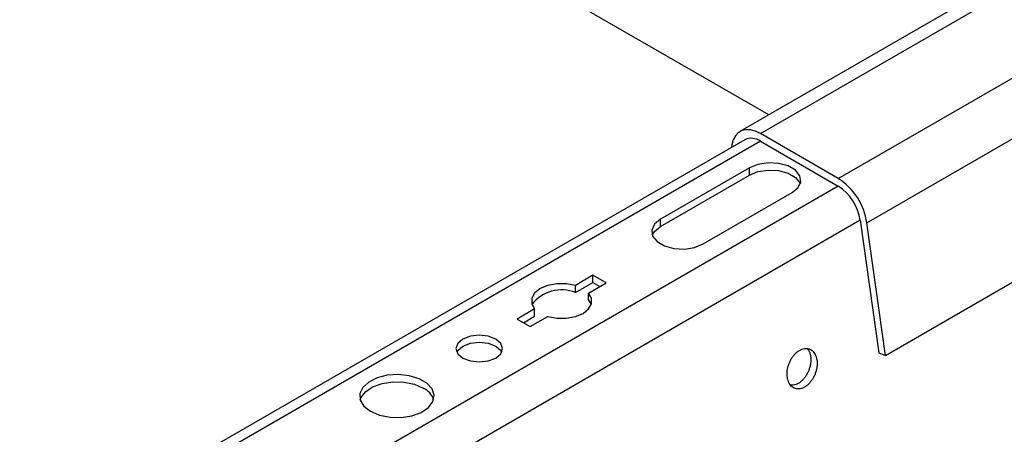
# Model space of a CAD drawing. Units: inches. Extents: x 0 to 2310, y 0 to 432.
# Drawn here: x 318 to 323, y 209 to 211 of the extents above; entities that cross this region are included whole.
import ezdxf

# ---------------------------------------------------------------- set-up
doc = ezdxf.new("R2010")
doc.units = ezdxf.units.IN
doc.header["$MEASUREMENT"] = 0
doc.layers.add('HD-4', color=3, linetype='Continuous')

msp = doc.modelspace()

# ---------------------------------------------------------------- linework, layer by layer
at = {"layer": 'HD-4'}
for p, q in [((321.966986, 210.224115), (314.973408, 214.261422)), ((327.880713, 213.638038), (321.818372, 210.138323)), ((321.924832, 210.12778), (327.987173, 213.627496)), ((322.327175, 209.895512), (328.389517, 213.395228)), ((322.475456, 209.666232), (328.537798, 213.165947)), ((322.571816, 208.979541), (328.634157, 212.479257)), ((321.924832, 210.087777), (315.021432, 206.102529)), ((321.842865, 210.095894), (315.066531, 206.183999)), ((322.327175, 209.895512), (321.924832, 210.12778)), ((321.924832, 210.087777), (322.327175, 209.855509)), ((321.776551, 210.069702), (321.774311, 210.056318)), ((321.866901, 209.950011), (321.4066, 209.684285)), ((321.866901, 209.912607), (321.866901, 209.950011)), ((321.4066, 209.646881), (321.866901, 209.912607)), ((322.327175, 209.855509), (315.302042, 205.799986)), ((321.628227, 209.556343), (322.088528, 209.822069)), ((322.441344, 209.67898), (315.393443, 205.610313)), ((321.4066, 209.646881), (321.4066, 209.684285)), ((322.441342, 209.678979), (322.537702, 208.992289)), ((322.571816, 208.979541), (322.475456, 209.666232)), ((321.057113, 209.393952), (320.966497, 209.34164)), ((321.125305, 209.354586), (321.057113, 209.393952)), ((321.057113, 209.356548), (321.057113, 209.393952)), ((320.966497, 209.304236), (321.057113, 209.356548)), ((320.966497, 209.304236), (320.966497, 209.34164)), ((321.034689, 209.302274), (321.125305, 209.354586)), ((321.057113, 209.356548), (321.092906, 209.335885)), ((321.034689, 209.264869), (321.034689, 209.302274)), ((320.755621, 209.219904), (320.665005, 209.167593)), ((320.755621, 209.1825), (320.755621, 209.219904)), ((321.034689, 209.264869), (321.04848, 209.242388)), ((320.697401, 209.14889), (320.755621, 209.1825)), ((320.733196, 209.128226), (320.823813, 209.180538)), ((320.665005, 209.167593), (320.733196, 209.128226)), ((322.537702, 208.992289), (322.571816, 208.979541))]:
    msp.add_line(p, q, dxfattribs=at)
at = {"layer": 'HD-4', "flags": 128}
for points in [[(321.924832, 210.12778), (321.898688, 210.140231), (321.873337, 210.147022), (321.849547, 210.147947), (321.82805, 210.142973), (321.809491, 210.132256), (321.794435, 210.116121), (321.783343, 210.095056), (321.776551, 210.069702)], [(322.088528, 209.822069), (322.119746, 209.847806), (322.133834, 209.878155), (322.129091, 209.909454), (322.106087, 209.937932), (322.067603, 209.960148), (322.018277, 209.973425), (321.96406, 209.976164), (321.911484, 209.968033), (321.866901, 209.950011)], [(321.866901, 209.912607), (321.911484, 209.930628), (321.96406, 209.938759), (322.018277, 209.936021), (322.067603, 209.922743), (322.106087, 209.900527), (322.129091, 209.872049), (322.131044, 209.867339)], [(321.4066, 209.684285), (321.375382, 209.658548), (321.361298, 209.628197), (321.366042, 209.596898), (321.389041, 209.568422), (321.427525, 209.546206), (321.476855, 209.532927), (321.531073, 209.530188), (321.583645, 209.538321), (321.628227, 209.556343)], [(321.364087, 209.601609), (321.375382, 209.621144), (321.4066, 209.646881)], [(320.966497, 209.34164), (320.919829, 209.350431), (320.870745, 209.350455), (320.824057, 209.341711), (320.784339, 209.325062), (320.755497, 209.302132), (320.740352, 209.275181), (320.740393, 209.246845), (320.755621, 209.219904)], [(320.823813, 209.180538), (320.870477, 209.171749), (320.919561, 209.171726), (320.966251, 209.180466), (321.005966, 209.197119), (321.034811, 209.220045), (321.049953, 209.247), (321.049913, 209.275336), (321.034689, 209.302274)], [(320.383705, 208.965838), (320.422817, 208.950751), (320.468946, 208.945456), (320.515077, 208.950753), (320.554189, 208.965837), (320.580318, 208.988416), (320.589496, 209.015048), (320.580322, 209.041678), (320.554187, 209.064255), (320.515081, 209.07934), (320.468948, 209.084639), (320.422815, 209.07934), (320.383707, 209.064254), (320.357574, 209.041678), (320.348398, 209.015047), (320.357576, 208.988414), (320.383705, 208.965838)], [(320.352832, 208.996345), (320.357574, 209.004273), (320.383707, 209.026849), (320.422815, 209.041936), (320.468948, 209.047234), (320.515081, 209.041936), (320.554187, 209.02685)], [(320.554187, 209.02685), (320.580322, 209.004273), (320.585064, 208.996343)], [(319.906355, 208.69027), (319.952617, 208.670559), (320.006883, 208.659598), (320.064337, 208.658357), (320.119871, 208.666947), (320.168555, 208.684606), (320.206055, 208.709764), (320.229047, 208.740185), (320.235485, 208.773166), (320.224797, 208.805779), (320.19793, 208.835123), (320.157276, 208.858592), (320.106448, 208.8741), (320.049952, 208.880272), (319.99282, 208.876556), (319.940124, 208.863283), (319.896548, 208.841632), (319.865955, 208.81353), (319.851075, 208.78147), (319.853225, 208.748303), (319.872215, 208.716974), (319.906355, 208.69027)], [(319.852601, 208.750301), (319.856434, 208.760417), (319.879427, 208.790839), (319.916932, 208.815995), (319.965609, 208.833654), (320.021146, 208.842246), (320.078599, 208.841005), (320.132868, 208.830041), (320.179127, 208.810333)]]:
    msp.add_lwpolyline(points, dxfattribs=at)
at = {"layer": 'HD-4'}
for centre, radius, start, end in [((321.87683, 210.020887), 0.082332, 54.336224, 114.358444), ((322.146248, 209.615914), 0.333031, 8.690162, 57.093239), ((322.187871, 209.640235), 0.256415, 8.690732, 57.093002), ((320.893438, 209.130636), 0.188347, 67.17649, 143.607044), ((320.135921, 208.717563), 0.102338, 18.655716, 65.026928)]:
    msp.add_arc(centre, radius, start, end, dxfattribs=at)
for points, knots in [([(322.216785, 208.954901), (322.215842, 208.960044), (322.213957, 208.970329), (322.208522, 208.983788), (322.20135, 208.995312), (322.192454, 209.004476), (322.182118, 209.011059), (322.170624, 209.014871), (322.158278, 209.015808), (322.145439, 209.013842), (322.13245, 209.009028), (322.119673, 209.001499), (322.107448, 208.991468), (322.096139, 208.9792), (322.086026, 208.965047), (322.077416, 208.949387), (322.070524, 208.932662), (322.065558, 208.915327), (322.062646, 208.897861), (322.06186, 208.88075), (322.063247, 208.864457), (322.066739, 208.849443), (322.072259, 208.836111), (322.079649, 208.824839), (322.08871, 208.815928), (322.099177, 208.809631), (322.110783, 208.806117), (322.123186, 208.805489), (322.136061, 208.807759), (322.149046, 208.812866), (322.161785, 208.820667), (322.173923, 208.83095), (322.185128, 208.84343), (322.195088, 208.857763), (322.203532, 208.873554), (322.210224, 208.890368), (322.214981, 208.907739), (322.217578, 208.924523), (322.218085, 208.937811), (322.21766, 208.94768), (322.217077, 208.95249), (322.216785, 208.954901)], [0, 0, 0, 0, 0.02646105, 0.05292309, 0.07938554, 0.10584677, 0.13230821, 0.1587674, 0.18523202, 0.21169191, 0.23815526, 0.26461714, 0.29107686, 0.31754045, 0.34400217, 0.37046405, 0.39692522, 0.42338549, 0.44984788, 0.47630855, 0.5027713, 0.52923225, 0.55569333, 0.58215583, 0.60861843, 0.6350773, 0.66153971, 0.68800042, 0.7144644, 0.74092678, 0.7673883, 0.79384835, 0.82030994, 0.84677264, 0.87323159, 0.89969439, 0.92615721, 0.95261789, 0.97603752, 0.98798457, 1, 1, 1, 1]), ([(322.183894, 208.973889), (322.184208, 208.971237), (322.185151, 208.963267), (322.185149, 208.949194), (322.183103, 208.931825), (322.178926, 208.914377), (322.17278, 208.897354), (322.164824, 208.881219), (322.155275, 208.866418), (322.144405, 208.853361), (322.132506, 208.8424), (322.119907, 208.833869), (322.106949, 208.827898), (322.094062, 208.82501), (322.084872, 208.824275), (322.080342, 208.82537), (322.07974, 208.825516)], [0, 0, 0, 0, 0.03941632, 0.11845677, 0.19749474, 0.27653714, 0.35557185, 0.43461433, 0.51365038, 0.59269563, 0.67173385, 0.75076398, 0.82980415, 0.90884474, 0.98788727, 1, 1, 1, 1]), ([(322.167312, 209.014633), (322.169437, 209.011865), (322.174226, 209.005626), (322.180279, 208.992153), (322.182591, 208.98047), (322.183894, 208.973889)], [0, 0, 0, 0, 0.25832408, 0.58217004, 1, 1, 1, 1])]:
    msp.add_open_spline(points, degree=3, knots=knots, dxfattribs=at)

doc.saveas('drawing.dxf')
